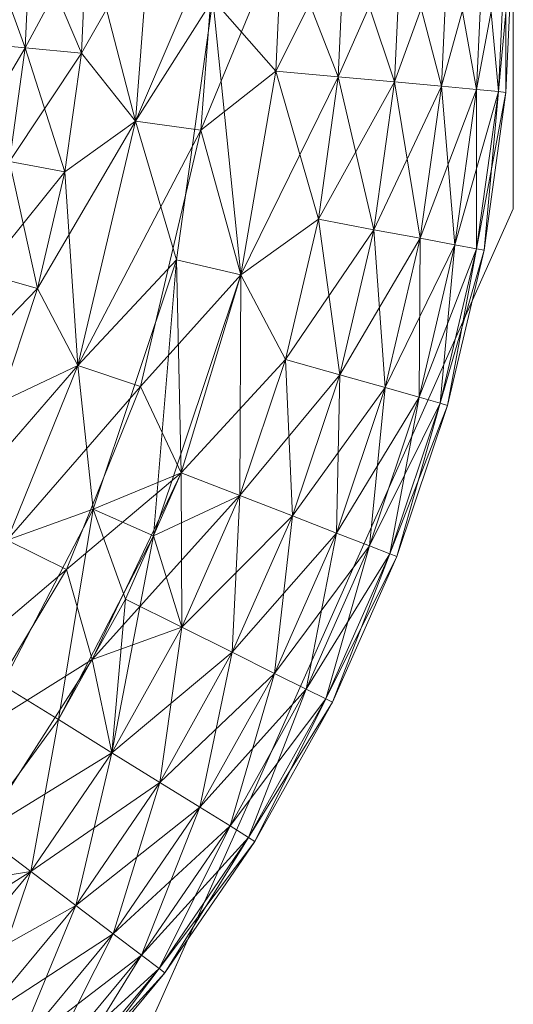
# Model space of a CAD drawing. Units: inches. Extents: x 239 to 365, y -35 to 95.
# Drawn here: x 282 to 282, y 70 to 70 of the extents above; entities that cross this region are included whole.
import ezdxf

# ---------------------------------------------------------------- set-up
doc = ezdxf.new("R2010")
doc.units = ezdxf.units.IN
doc.header["$LTSCALE"] = 0.359866
doc.header["$MEASUREMENT"] = 0
doc.linetypes.add('Dot', pattern=[6.35, 0, -6.35])
doc.layers.add('CET color Black or White', color=7, linetype='Continuous')
doc.layers.add('CET Default', color=7, linetype='Continuous')
doc.layers.add('CET color Grey50', color=9, linetype='Continuous', true_color=0x808080)
doc.layers.add('CET color Grey57', color=7, linetype='Continuous', true_color=0x919191)

# ---------------------------------------------------------------- blocks, each defined once
blk = doc.blocks.new('*C14')
at = {"layer": 'CET color Black or White', "linetype": 'Continuous', "lineweight": 18}
blk.add_lwpolyline([(4.83766, 0), (4.83766, -0.9507), (5.15555, -1.33353), (5.59912, -1.53125), (18.56961, -1.53125), (18.95244, -1.21335), (19.15016, -0.76979), (19.15016, 0), (18.83766, 0), (18.83766, -0.88944), (18.46915, -1.21875), (5.47948, -1.21875), (5.15016, -0.85025), (5.15016, 0), (4.83766, 0)], close=True, dxfattribs=at)
at = {"layer": 'CET color Grey57', "linetype": 'Dot', "lineweight": 18}
blk.add_lwpolyline([(4.83766, 0), (4.83766, -0.9507), (5.15555, -1.33353), (5.59912, -1.53125), (18.56961, -1.53125), (18.95244, -1.21335), (19.15016, -0.76979), (19.15016, 0), (18.83766, 0), (18.83766, -0.88944), (18.46915, -1.21875), (5.47948, -1.21875), (5.15016, -0.85025), (5.15016, 0), (4.83766, 0)], close=True, dxfattribs=at)
blk.add_lwpolyline([(4.83766, 0), (4.83766, -0.9507), (5.15555, -1.33353), (5.59912, -1.53125), (18.56961, -1.53125), (18.95244, -1.21335), (19.15016, -0.76979), (19.15016, 0), (18.83766, 0), (18.83766, -0.88944), (18.46915, -1.21875), (5.47948, -1.21875), (5.15016, -0.85025), (5.15016, 0), (4.83766, 0)], close=True, dxfattribs=at)
blk.add_lwpolyline([(4.83766, 0), (4.83766, -0.9507), (5.15555, -1.33353), (5.59912, -1.53125), (18.56961, -1.53125), (18.95244, -1.21335), (19.15016, -0.76979), (19.15016, 0), (18.83766, 0), (18.83766, -0.88944), (18.46915, -1.21875), (5.47948, -1.21875), (5.15016, -0.85025), (5.15016, 0), (4.83766, 0)], close=True, dxfattribs=at)
blk.add_lwpolyline([(4.83766, 0), (4.83766, -0.9507), (5.15555, -1.33353), (5.59912, -1.53125), (18.56961, -1.53125), (18.95244, -1.21335), (19.15016, -0.76979), (19.15016, 0), (18.83766, 0), (18.83766, -0.88944), (18.46915, -1.21875), (5.47948, -1.21875), (5.15016, -0.85025), (5.15016, 0), (4.83766, 0)], close=True, dxfattribs=at)
blk.add_lwpolyline([(4.83766, 0), (4.83766, -0.9507), (5.15555, -1.33353), (5.59912, -1.53125), (18.56961, -1.53125), (18.95244, -1.21335), (19.15016, -0.76979), (19.15016, 0), (18.83766, 0), (18.83766, -0.88944), (18.46915, -1.21875), (5.47948, -1.21875), (5.15016, -0.85025), (5.15016, 0), (4.83766, 0)], close=True, dxfattribs=at)
blk.add_lwpolyline([(4.83766, 0), (4.83766, -0.9507), (5.15555, -1.33353), (5.59912, -1.53125), (18.56961, -1.53125), (18.95244, -1.21335), (19.15016, -0.76979), (19.15016, 0), (18.83766, 0), (18.83766, -0.88944), (18.46915, -1.21875), (5.47948, -1.21875), (5.15016, -0.85025), (5.15016, 0), (4.83766, 0)], close=True, dxfattribs=at)
blk.add_lwpolyline([(4.83766, 0), (4.83766, -0.9507), (5.15555, -1.33353), (5.59912, -1.53125), (18.56961, -1.53125), (18.95244, -1.21335), (19.15016, -0.76979), (19.15016, 0), (18.83766, 0), (18.83766, -0.88944), (18.46915, -1.21875), (5.47948, -1.21875), (5.15016, -0.85025), (5.15016, 0), (4.83766, 0)], close=True, dxfattribs=at)
blk = doc.blocks.new('*C8')
at = {"layer": 'CET color Grey50', "linetype": 'Continuous', "lineweight": 0}
mesh = blk.add_polyface(dxfattribs=at)
corners = [(18.95159, -0.72377, 12.5664), (18.95919, -0.62507, 12.5664), (18.99389, -0.62507, 12.5625), (18.98599, -0.72857, 12.5625), (19.02869, -0.62507, 12.5664), (18.99229, -0.65967, 12.875), (19.02539, -0.69747, 12.8711), (19.02869, -0.62507, 12.8711), (19.02539, -0.69747, 12.5664), (19.06169, -0.62507, 12.578), (19.05819, -0.70047, 12.8595), (19.06169, -0.62507, 12.8595), (19.05819, -0.70047, 12.578), (19.09139, -0.62507, 12.5966), (19.08769, -0.70317, 12.8409), (19.09139, -0.62507, 12.8409), (19.08769, -0.70317, 12.5966), (19.11609, -0.62507, 12.6213), (19.11239, -0.70547, 12.8162), (19.11609, -0.62507, 12.8162), (19.11239, -0.70547, 12.6213), (19.13469, -0.62507, 12.651), (19.13089, -0.70717, 12.7865), (19.13469, -0.62507, 12.7865), (19.13089, -0.70717, 12.651), (19.14629, -0.62507, 12.684), (19.14239, -0.70827, 12.7535), (19.14629, -0.62507, 12.7535), (19.14239, -0.70827, 12.684), (19.15019, -0.62507, 12.7188), (19.14629, -0.70867, 12.7188), (18.99389, -0.54093, 12.7188), (19.03389, -0.50003, 12.6637), (19.01499, -0.50003, 12.6541), (19.04899, -0.50003, 12.6788), (19.05859, -0.50003, 12.6977), (19.06189, -0.50003, 12.7188), (18.95159, -0.72377, 26.66017), (18.95919, -0.62507, 26.66017), (18.99389, -0.62507, 26.65627), (18.98599, -0.72857, 26.65627), (19.02869, -0.62507, 26.66017), (18.99229, -0.65967, 26.96877), (19.02539, -0.69747, 26.96487), (19.02869, -0.62507, 26.96487), (19.02539, -0.69747, 26.66017), (19.06169, -0.62507, 26.67177), (19.05819, -0.70047, 26.95327), (19.06169, -0.62507, 26.95327), (19.05819, -0.70047, 26.67177), (19.09139, -0.62507, 26.69037), (19.08769, -0.70317, 26.93467), (19.09139, -0.62507, 26.93467), (19.08769, -0.70317, 26.69037), (19.11609, -0.62507, 26.71507), (19.11239, -0.70547, 26.90997), (19.11609, -0.62507, 26.90997), (19.11239, -0.70547, 26.71507), (19.13469, -0.62507, 26.74467), (19.13089, -0.70717, 26.88027), (19.13469, -0.62507, 26.88027), (19.13089, -0.70717, 26.74467), (19.14629, -0.62507, 26.77777), (19.14239, -0.70827, 26.84727), (19.14629, -0.62507, 26.84727), (19.14239, -0.70827, 26.77777), (19.15019, -0.62507, 26.81247), (19.14629, -0.70867, 26.81247)]
mesh.append_faces([[corners[k] for k in face] for face in [(0, 1, 2, 0), (3, 2, 4, 3), (5, 6, 7, 5), (8, 4, 9, 8), (7, 10, 11, 7), (12, 9, 13, 12), (11, 14, 15, 11), (16, 13, 17, 16), (15, 18, 19, 15), (20, 17, 21, 20), (19, 22, 23, 19), (24, 21, 25, 24), (23, 26, 27, 23), (28, 25, 29, 28), (30, 29, 27, 30), (31, 32, 33, 31), (31, 34, 32, 31), (31, 35, 34, 31), (31, 36, 35, 31), (37, 38, 39, 37), (40, 39, 41, 40), (42, 43, 44, 42), (45, 41, 46, 45), (43, 47, 44, 43), (44, 47, 48, 44), (49, 46, 50, 49), (48, 51, 52, 48), (53, 50, 54, 53), (52, 55, 56, 52), (57, 54, 58, 57), (56, 59, 60, 56), (61, 58, 62, 61), (60, 63, 64, 60), (65, 62, 66, 65), (64, 67, 66, 64)]])
mesh = blk.add_polyface(dxfattribs=at)
corners = [(18.85319, -0.62507, 12.7865), (18.86909, -0.68297, 12.8162), (18.87179, -0.62507, 12.8162), (18.86109, -0.74037, 12.6213), (18.86909, -0.68297, 12.6213), (18.89369, -0.68527, 12.5966), (18.88539, -0.74497, 12.8409), (18.89369, -0.68527, 12.8409), (18.87179, -0.62507, 12.6213), (18.89649, -0.62507, 12.5966), (18.89649, -0.62507, 12.8409), (18.88539, -0.74497, 12.5966), (18.92319, -0.68797, 12.578), (18.91449, -0.75037, 12.8595), (18.92319, -0.68797, 12.8595), (18.92609, -0.62507, 12.578), (18.92609, -0.62507, 12.8595), (18.95919, -0.62507, 12.5664), (18.95159, -0.72377, 12.5664), (18.95159, -0.72377, 12.8711), (18.95919, -0.62507, 12.8711), (18.85059, -0.68127, 26.74467), (18.87179, -0.62507, 26.71507), (18.86909, -0.68297, 26.71507), (18.85319, -0.62507, 26.88027), (18.86909, -0.68297, 26.90997), (18.87179, -0.62507, 26.90997), (18.86109, -0.74037, 26.71507), (18.89369, -0.68527, 26.69037), (18.88539, -0.74497, 26.93467), (18.89369, -0.68527, 26.93467), (18.89649, -0.62507, 26.69037), (18.89649, -0.62507, 26.93467), (18.88539, -0.74497, 26.69037), (18.92319, -0.68797, 26.67177), (18.92609, -0.62507, 26.67177), (18.91449, -0.75037, 26.95327), (18.92319, -0.68797, 26.95327), (18.92609, -0.62507, 26.95327), (18.95159, -0.72377, 26.96487), (18.95919, -0.62507, 26.66017), (18.95159, -0.72377, 26.66017), (18.95919, -0.62507, 26.96487)]
mesh.append_faces([[corners[k] for k in face] for face in [(0, 1, 2, 0), (3, 4, 5, 3), (1, 6, 7, 1), (1, 7, 2, 1), (4, 8, 9, 4), (4, 9, 5, 4), (2, 7, 10, 2), (11, 5, 12, 11), (7, 13, 14, 7), (7, 14, 10, 7), (5, 9, 15, 5), (5, 15, 12, 5), (10, 14, 16, 10), (12, 15, 17, 12), (12, 17, 18, 12), (14, 19, 16, 14), (16, 19, 20, 16), (21, 22, 23, 21), (24, 25, 26, 24), (27, 23, 28, 27), (25, 29, 30, 25), (25, 30, 26, 25), (23, 22, 31, 23), (23, 31, 28, 23), (26, 30, 32, 26), (33, 28, 34, 33), (28, 31, 35, 28), (30, 36, 37, 30), (30, 37, 32, 30), (28, 35, 34, 28), (32, 37, 38, 32), (37, 39, 38, 37), (34, 35, 40, 34), (34, 40, 41, 34), (38, 39, 42, 38)]])
mesh = blk.add_polyface(dxfattribs=at)
corners = [(18.95159, -0.72377, 12.8711), (18.99229, -0.65967, 12.875), (18.95919, -0.62507, 12.8711), (18.95159, -0.72377, 12.5664), (18.99389, -0.62507, 12.5625), (18.98599, -0.72857, 12.5625), (19.02869, -0.62507, 12.5664), (19.02539, -0.69747, 12.5664), (19.00699, -0.80447, 12.8711), (19.02539, -0.69747, 12.8711), (19.06169, -0.62507, 12.578), (19.05819, -0.70047, 12.578), (19.04779, -0.77527, 12.8595), (19.05819, -0.70047, 12.8595), (19.02869, -0.62507, 12.8711), (19.07689, -0.78077, 12.8409), (19.08769, -0.70317, 12.8409), (19.06169, -0.62507, 12.8595), (19.09139, -0.62507, 12.5966), (19.08769, -0.70317, 12.5966), (19.11239, -0.70547, 12.8162), (19.09139, -0.62507, 12.8409), (19.11609, -0.62507, 12.6213), (19.11239, -0.70547, 12.6213), (19.13469, -0.62507, 12.651), (19.13089, -0.70717, 12.651), (19.13089, -0.70717, 12.7865), (19.11609, -0.62507, 12.8162), (19.14239, -0.70827, 12.7535), (19.13469, -0.62507, 12.7865), (19.14629, -0.62507, 12.684), (19.14239, -0.70827, 12.684), (19.15019, -0.62507, 12.7188), (19.14629, -0.70867, 12.7188), (19.14629, -0.62507, 12.7535), (18.95159, -0.72377, 26.96487), (18.99229, -0.65967, 26.96877), (18.95919, -0.62507, 26.96487), (18.95159, -0.72377, 26.66017), (18.99389, -0.62507, 26.65627), (18.98599, -0.72857, 26.65627), (19.02869, -0.62507, 26.66017), (19.02539, -0.69747, 26.66017), (19.00699, -0.80447, 26.96487), (19.02539, -0.69747, 26.96487), (19.06169, -0.62507, 26.67177), (19.05819, -0.70047, 26.67177), (19.04779, -0.77527, 26.95327), (19.05819, -0.70047, 26.95327), (19.08769, -0.70317, 26.93467), (19.06169, -0.62507, 26.95327), (19.09139, -0.62507, 26.69037), (19.08769, -0.70317, 26.69037), (19.07689, -0.78077, 26.93467), (19.11239, -0.70547, 26.90997), (19.09139, -0.62507, 26.93467), (19.11609, -0.62507, 26.71507), (19.11239, -0.70547, 26.71507), (19.13089, -0.70717, 26.88027), (19.11609, -0.62507, 26.90997), (19.13469, -0.62507, 26.74467), (19.13089, -0.70717, 26.74467), (19.14629, -0.62507, 26.77777), (19.14239, -0.70827, 26.77777), (19.14239, -0.70827, 26.84727), (19.13469, -0.62507, 26.88027), (19.14629, -0.70867, 26.81247), (19.14629, -0.62507, 26.84727), (19.15019, -0.62507, 26.81247)]
mesh.append_faces([[corners[k] for k in face] for face in [(0, 1, 2, 0), (3, 4, 5, 3), (5, 6, 7, 5), (1, 8, 9, 1), (7, 10, 11, 7), (9, 12, 13, 9), (9, 13, 14, 9), (13, 15, 16, 13), (13, 16, 17, 13), (11, 18, 19, 11), (16, 20, 21, 16), (19, 22, 23, 19), (23, 24, 25, 23), (20, 26, 27, 20), (26, 28, 29, 26), (25, 30, 31, 25), (31, 32, 33, 31), (28, 33, 34, 28), (35, 36, 37, 35), (38, 39, 40, 38), (40, 41, 42, 40), (36, 43, 44, 36), (42, 45, 46, 42), (44, 47, 48, 44), (48, 49, 50, 48), (46, 51, 52, 46), (48, 53, 49, 48), (49, 54, 55, 49), (52, 56, 57, 52), (54, 58, 59, 54), (57, 60, 61, 57), (61, 62, 63, 61), (58, 64, 65, 58), (64, 66, 67, 64), (63, 68, 66, 63)]])
mesh = blk.add_polyface(dxfattribs=at)
corners = [(18.86109, -0.74037, 12.6213), (18.89369, -0.68527, 12.5966), (18.88539, -0.74497, 12.5966), (18.86109, -0.74037, 12.8162), (18.88539, -0.74497, 12.8409), (18.86909, -0.68297, 12.8162), (18.87159, -0.80357, 12.8409), (18.90009, -0.81167, 12.8595), (18.87159, -0.80357, 12.5966), (18.91449, -0.75037, 12.578), (18.90009, -0.81167, 12.578), (18.92319, -0.68797, 12.578), (18.91449, -0.75037, 12.8595), (18.89369, -0.68527, 12.8409), (18.95159, -0.72377, 12.5664), (18.92139, -0.85207, 12.5664), (18.92139, -0.85207, 12.8711), (18.95159, -0.72377, 12.8711), (18.92319, -0.68797, 12.8595), (18.97319, -0.79657, 12.875), (18.98599, -0.72857, 12.5625), (18.99229, -0.65967, 12.875), (18.84779, -0.79687, 26.71507), (18.88539, -0.74497, 26.69037), (18.87159, -0.80357, 26.69037), (18.86109, -0.74037, 26.90997), (18.87159, -0.80357, 26.93467), (18.88539, -0.74497, 26.93467), (18.86909, -0.68297, 26.90997), (18.86109, -0.74037, 26.71507), (18.89369, -0.68527, 26.69037), (18.91449, -0.75037, 26.67177), (18.90009, -0.81167, 26.67177), (18.90009, -0.81167, 26.95327), (18.92319, -0.68797, 26.67177), (18.91449, -0.75037, 26.95327), (18.89369, -0.68527, 26.93467), (18.95159, -0.72377, 26.66017), (18.92139, -0.85207, 26.66017), (18.92139, -0.85207, 26.96487), (18.95159, -0.72377, 26.96487), (18.92319, -0.68797, 26.95327), (18.98599, -0.72857, 26.65627), (18.97319, -0.79657, 26.96877), (18.99229, -0.65967, 26.96877)]
mesh.append_faces([[corners[k] for k in face] for face in [(0, 1, 2, 0), (3, 4, 5, 3), (3, 6, 4, 3), (6, 7, 4, 6), (8, 2, 9, 8), (8, 9, 10, 8), (2, 11, 9, 2), (4, 7, 12, 4), (4, 12, 13, 4), (10, 9, 14, 10), (10, 14, 15, 10), (9, 11, 14, 9), (12, 16, 17, 12), (12, 17, 18, 12), (16, 19, 17, 16), (15, 14, 20, 15), (17, 19, 21, 17), (22, 23, 24, 22), (25, 26, 27, 25), (25, 27, 28, 25), (29, 30, 23, 29), (24, 23, 31, 24), (24, 31, 32, 24), (26, 33, 27, 26), (23, 34, 31, 23), (27, 33, 35, 27), (27, 35, 36, 27), (32, 31, 37, 32), (32, 37, 38, 32), (31, 34, 37, 31), (35, 39, 40, 35), (35, 40, 41, 35), (38, 37, 42, 38), (39, 43, 40, 39), (40, 43, 44, 40)]])
mesh = blk.add_polyface(dxfattribs=at)
corners = [(18.95429, -0.86307, 12.5625), (18.98599, -0.72857, 12.5625), (19.00699, -0.80447, 12.5664), (18.97319, -0.79657, 12.875), (19.00699, -0.80447, 12.8711), (18.99229, -0.65967, 12.875), (19.02539, -0.69747, 12.5664), (19.03049, -0.84887, 12.8595), (19.04779, -0.77527, 12.8595), (19.02539, -0.69747, 12.8711), (19.05819, -0.70047, 12.578), (19.04779, -0.77527, 12.578), (19.03049, -0.84887, 12.578), (19.07689, -0.78077, 12.5966), (19.08769, -0.70317, 12.5966), (19.07689, -0.78077, 12.8409), (19.05819, -0.70047, 12.8595), (19.05899, -0.85697, 12.8409), (19.05899, -0.85697, 12.5966), (19.10119, -0.78527, 12.6213), (19.11239, -0.70547, 12.6213), (19.08279, -0.86367, 12.8162), (19.10119, -0.78527, 12.8162), (19.08769, -0.70317, 12.8409), (18.95429, -0.86307, 26.65627), (18.98599, -0.72857, 26.65627), (19.00699, -0.80447, 26.66017), (18.97319, -0.79657, 26.96877), (18.97569, -0.90847, 26.96487), (19.00699, -0.80447, 26.96487), (18.99229, -0.65967, 26.96877), (19.02539, -0.69747, 26.66017), (19.05819, -0.70047, 26.67177), (19.04779, -0.77527, 26.67177), (19.03049, -0.84887, 26.67177), (19.03049, -0.84887, 26.95327), (19.04779, -0.77527, 26.95327), (19.02539, -0.69747, 26.96487), (19.07689, -0.78077, 26.69037), (19.05899, -0.85697, 26.93467), (19.07689, -0.78077, 26.93467), (19.05819, -0.70047, 26.95327), (19.08769, -0.70317, 26.69037), (19.05899, -0.85697, 26.69037), (19.10119, -0.78527, 26.71507), (19.08279, -0.86367, 26.90997), (19.10119, -0.78527, 26.90997), (19.08769, -0.70317, 26.93467), (19.11239, -0.70547, 26.71507)]
mesh.append_faces([[corners[k] for k in face] for face in [(0, 1, 2, 0), (3, 4, 5, 3), (1, 6, 2, 1), (4, 7, 8, 4), (4, 8, 9, 4), (2, 6, 10, 2), (2, 11, 12, 2), (2, 10, 11, 2), (12, 11, 13, 12), (11, 14, 13, 11), (11, 10, 14, 11), (8, 15, 16, 8), (8, 17, 15, 8), (18, 13, 19, 18), (13, 14, 20, 13), (15, 21, 22, 15), (15, 22, 23, 15), (24, 25, 26, 24), (27, 28, 29, 27), (27, 29, 30, 27), (25, 31, 26, 25), (26, 31, 32, 26), (26, 33, 34, 26), (26, 32, 33, 26), (29, 35, 36, 29), (29, 36, 37, 29), (34, 33, 38, 34), (36, 39, 40, 36), (36, 40, 41, 36), (33, 32, 42, 33), (33, 42, 38, 33), (43, 38, 44, 43), (40, 45, 46, 40), (40, 46, 47, 40), (38, 42, 48, 38)]])
mesh = blk.add_polyface(dxfattribs=at)
corners = [(19.07689, -0.78077, 12.5966), (19.11239, -0.70547, 12.6213), (19.10119, -0.78527, 12.6213), (19.08279, -0.86367, 12.6213), (19.11949, -0.78867, 12.651), (19.08769, -0.70317, 12.8409), (19.10119, -0.78527, 12.8162), (19.11239, -0.70547, 12.8162), (19.10069, -0.86877, 12.7865), (19.11949, -0.78867, 12.7865), (19.10069, -0.86877, 12.651), (19.13089, -0.79087, 12.684), (19.13089, -0.70717, 12.651), (19.13089, -0.70717, 12.7865), (19.14239, -0.70827, 12.684), (19.13089, -0.79087, 12.7535), (19.14239, -0.70827, 12.7535), (19.14629, -0.70867, 12.7188), (19.13479, -0.79157, 12.7188), (19.07689, -0.78077, 26.69037), (19.11239, -0.70547, 26.71507), (19.10119, -0.78527, 26.71507), (19.08279, -0.86367, 26.71507), (19.11949, -0.78867, 26.74467), (19.08769, -0.70317, 26.93467), (19.10119, -0.78527, 26.90997), (19.11239, -0.70547, 26.90997), (19.10069, -0.86877, 26.74467), (19.13089, -0.79087, 26.77777), (19.10069, -0.86877, 26.88027), (19.11949, -0.78867, 26.88027), (19.13089, -0.70717, 26.74467), (19.11179, -0.87197, 26.84727), (19.13089, -0.79087, 26.84727), (19.13089, -0.70717, 26.88027), (19.14239, -0.70827, 26.77777), (19.13479, -0.79157, 26.81247), (19.14239, -0.70827, 26.84727), (19.14629, -0.70867, 26.81247)]
mesh.append_faces([[corners[k] for k in face] for face in [(0, 1, 2, 0), (3, 2, 4, 3), (5, 6, 7, 5), (8, 9, 6, 8), (10, 4, 11, 10), (6, 9, 7, 6), (2, 1, 12, 2), (2, 12, 4, 2), (7, 9, 13, 7), (4, 12, 14, 4), (4, 14, 11, 4), (9, 15, 13, 9), (13, 15, 16, 13), (11, 17, 18, 11), (11, 14, 17, 11), (15, 18, 16, 15), (18, 17, 16, 18), (19, 20, 21, 19), (22, 21, 23, 22), (24, 25, 26, 24), (27, 23, 28, 27), (29, 30, 25, 29), (25, 30, 26, 25), (21, 20, 31, 21), (21, 31, 23, 21), (32, 33, 30, 32), (26, 30, 34, 26), (30, 33, 34, 30), (23, 31, 35, 23), (23, 35, 28, 23), (33, 36, 37, 33), (33, 37, 34, 33), (28, 35, 38, 28), (28, 38, 36, 28), (36, 38, 37, 36)]])
mesh = blk.add_polyface(dxfattribs=at)
corners = [(18.85459, -0.92911, 12.8595), (18.88419, -0.94381, 12.8711), (18.88009, -0.87147, 12.8595), (18.85459, -0.92911, 12.578), (18.88009, -0.87147, 12.578), (18.92139, -0.85207, 12.5664), (18.88419, -0.94381, 12.5664), (18.95429, -0.86307, 12.5625), (18.91529, -0.95931, 12.5625), (18.92929, -0.92761, 12.875), (18.92139, -0.85207, 12.8711), (18.97569, -0.90847, 12.5664), (18.96109, -0.94161, 12.8711), (18.97319, -0.79657, 12.875), (18.85249, -0.86077, 12.5966), (18.87159, -0.80357, 12.5966), (18.90009, -0.81167, 12.578), (18.87159, -0.80357, 12.8409), (18.90009, -0.81167, 12.8595), (18.91449, -0.75037, 12.8595), (18.98599, -0.72857, 12.5625), (19.00699, -0.80447, 12.5664), (18.85459, -0.92911, 26.67177), (18.88009, -0.87147, 26.67177), (18.92139, -0.85207, 26.66017), (18.88419, -0.94381, 26.66017), (18.85459, -0.92911, 26.95327), (18.88419, -0.94381, 26.96487), (18.88009, -0.87147, 26.95327), (18.92929, -0.92761, 26.96877), (18.92139, -0.85207, 26.96487), (18.95429, -0.86307, 26.65627), (18.91529, -0.95931, 26.65627), (18.97569, -0.90847, 26.66017), (18.97319, -0.79657, 26.96877), (18.97569, -0.90847, 26.96487), (18.85249, -0.86077, 26.69037), (18.87159, -0.80357, 26.69037), (18.90009, -0.81167, 26.67177), (18.87159, -0.80357, 26.93467), (18.90009, -0.81167, 26.95327), (18.91449, -0.75037, 26.95327), (18.98599, -0.72857, 26.65627)]
mesh.append_faces([[corners[k] for k in face] for face in [(0, 1, 2, 0), (3, 4, 5, 3), (3, 5, 6, 3), (6, 5, 7, 6), (6, 7, 8, 6), (1, 9, 10, 1), (1, 10, 2, 1), (8, 7, 11, 8), (9, 12, 13, 9), (9, 13, 10, 9), (14, 15, 16, 14), (14, 16, 4, 14), (17, 2, 18, 17), (4, 16, 5, 4), (2, 10, 18, 2), (18, 10, 19, 18), (5, 20, 7, 5), (7, 21, 11, 7), (22, 23, 24, 22), (22, 24, 25, 22), (26, 27, 28, 26), (27, 29, 30, 27), (27, 30, 28, 27), (25, 24, 31, 25), (25, 31, 32, 25), (32, 31, 33, 32), (29, 34, 30, 29), (29, 35, 34, 29), (36, 37, 38, 36), (36, 38, 23, 36), (39, 28, 40, 39), (28, 30, 40, 28), (23, 38, 24, 23), (40, 30, 41, 40), (24, 42, 31, 24)]])
mesh = blk.add_polyface(dxfattribs=at)
corners = [(18.96109, -0.94161, 12.8711), (19.00649, -0.92041, 12.8595), (19.00699, -0.80447, 12.8711), (18.97319, -0.79657, 12.875), (19.03409, -0.93111, 12.8409), (19.03049, -0.84887, 12.8595), (19.00649, -0.92041, 12.578), (18.97569, -0.90847, 12.5664), (19.03049, -0.84887, 12.578), (19.05899, -0.85697, 12.5966), (19.03409, -0.93111, 12.5966), (19.05719, -0.94011, 12.8162), (19.05899, -0.85697, 12.8409), (19.08279, -0.86367, 12.6213), (19.05719, -0.94011, 12.6213), (19.08279, -0.86367, 12.8162), (19.07459, -0.94681, 12.7865), (19.10069, -0.86877, 12.651), (19.07459, -0.94681, 12.651), (19.00699, -0.80447, 12.5664), (19.04779, -0.77527, 12.8595), (19.07689, -0.78077, 12.5966), (19.07689, -0.78077, 12.8409), (19.00649, -0.92041, 26.95327), (19.03409, -0.93111, 26.93467), (19.03049, -0.84887, 26.95327), (19.00699, -0.80447, 26.96487), (18.97569, -0.90847, 26.96487), (19.00649, -0.92041, 26.67177), (18.97569, -0.90847, 26.66017), (19.03049, -0.84887, 26.67177), (19.05899, -0.85697, 26.69037), (19.03409, -0.93111, 26.69037), (19.08279, -0.86367, 26.71507), (19.05719, -0.94011, 26.71507), (19.05899, -0.85697, 26.93467), (19.05719, -0.94011, 26.90997), (19.08279, -0.86367, 26.90997), (19.07459, -0.94681, 26.88027), (18.95429, -0.86307, 26.65627), (19.00699, -0.80447, 26.66017), (19.07689, -0.78077, 26.69037), (19.04779, -0.77527, 26.95327), (19.07689, -0.78077, 26.93467)]
mesh.append_faces([[corners[k] for k in face] for face in [(0, 1, 2, 0), (0, 2, 3, 0), (1, 4, 5, 1), (6, 7, 8, 6), (6, 8, 9, 6), (6, 9, 10, 6), (1, 5, 2, 1), (4, 11, 12, 4), (4, 12, 5, 4), (10, 9, 13, 10), (10, 13, 14, 10), (11, 15, 12, 11), (11, 16, 15, 11), (14, 17, 18, 14), (7, 19, 8, 7), (5, 12, 20, 5), (8, 21, 9, 8), (12, 15, 22, 12), (23, 24, 25, 23), (23, 26, 27, 23), (23, 25, 26, 23), (28, 29, 30, 28), (28, 30, 31, 28), (28, 31, 32, 28), (32, 31, 33, 32), (32, 33, 34, 32), (24, 35, 25, 24), (24, 36, 35, 24), (36, 37, 35, 36), (36, 38, 37, 36), (39, 40, 29, 39), (29, 40, 30, 29), (30, 41, 31, 30), (25, 35, 42, 25), (35, 37, 43, 35)]])
mesh = blk.add_polyface(dxfattribs=at)
corners = [(19.05719, -0.94011, 12.6213), (19.08279, -0.86367, 12.6213), (19.10069, -0.86877, 12.651), (19.07459, -0.94681, 12.7865), (19.10069, -0.86877, 12.7865), (19.08279, -0.86367, 12.8162), (19.07459, -0.94681, 12.651), (19.11179, -0.87197, 12.684), (19.08529, -0.95101, 12.7535), (19.08529, -0.95101, 12.684), (19.11559, -0.87307, 12.7188), (19.11179, -0.87197, 12.7535), (19.08899, -0.95241, 12.7188), (19.05899, -0.85697, 12.5966), (19.10119, -0.78527, 12.6213), (19.11949, -0.78867, 12.651), (19.10119, -0.78527, 12.8162), (19.11949, -0.78867, 12.7865), (19.13089, -0.79087, 12.684), (19.13089, -0.79087, 12.7535), (19.13479, -0.79157, 12.7188), (19.05719, -0.94011, 26.71507), (19.08279, -0.86367, 26.71507), (19.10069, -0.86877, 26.74467), (19.07459, -0.94681, 26.74467), (19.11179, -0.87197, 26.77777), (19.08529, -0.95101, 26.77777), (19.07459, -0.94681, 26.88027), (19.08529, -0.95101, 26.84727), (19.10069, -0.86877, 26.88027), (19.08279, -0.86367, 26.90997), (19.11179, -0.87197, 26.84727), (19.11559, -0.87307, 26.81247), (19.08899, -0.95241, 26.81247), (19.05899, -0.85697, 26.69037), (19.10119, -0.78527, 26.71507), (19.11949, -0.78867, 26.74467), (19.10119, -0.78527, 26.90997), (19.13089, -0.79087, 26.77777), (19.11949, -0.78867, 26.88027), (19.13479, -0.79157, 26.81247), (19.13089, -0.79087, 26.84727)]
mesh.append_faces([[corners[k] for k in face] for face in [(0, 1, 2, 0), (3, 4, 5, 3), (6, 2, 7, 6), (3, 8, 4, 3), (9, 7, 10, 9), (8, 11, 4, 8), (12, 10, 11, 12), (13, 14, 1, 13), (1, 15, 2, 1), (5, 4, 16, 5), (4, 11, 17, 4), (2, 18, 7, 2), (11, 10, 19, 11), (11, 19, 17, 11), (7, 20, 10, 7), (7, 18, 20, 7), (10, 20, 19, 10), (21, 22, 23, 21), (21, 23, 24, 21), (24, 23, 25, 24), (24, 25, 26, 24), (27, 28, 29, 27), (27, 29, 30, 27), (28, 31, 29, 28), (26, 25, 32, 26), (33, 32, 31, 33), (34, 35, 22, 34), (22, 36, 23, 22), (30, 29, 37, 30), (23, 38, 25, 23), (29, 31, 39, 29), (25, 40, 32, 25), (31, 32, 41, 31), (25, 38, 40, 25), (32, 40, 41, 32)]])
mesh = blk.add_polyface(dxfattribs=at)
corners = [(18.97599, -0.98951, 12.578), (19.03409, -0.93111, 12.5966), (19.00249, -1.00271, 12.5966), (19.00649, -0.92041, 12.578), (19.00249, -1.00271, 12.8409), (19.02469, -1.01381, 12.8162), (19.03409, -0.93111, 12.8409), (19.00649, -0.92041, 12.8595), (19.05719, -0.94011, 12.6213), (19.02469, -1.01381, 12.6213), (19.07459, -0.94681, 12.651), (19.04129, -1.02211, 12.7865), (19.05719, -0.94011, 12.8162), (19.07459, -0.94681, 12.7865), (19.04129, -1.02211, 12.651), (19.08529, -0.95101, 12.684), (19.05169, -1.02721, 12.684), (19.08899, -0.95241, 12.7188), (19.05169, -1.02721, 12.7535), (19.08529, -0.95101, 12.7535), (19.05519, -1.02901, 12.7188), (19.11179, -0.87197, 12.684), (19.11559, -0.87307, 12.7188), (19.11179, -0.87197, 12.7535), (18.97599, -0.98951, 26.95327), (19.00249, -1.00271, 26.93467), (19.00649, -0.92041, 26.95327), (18.97599, -0.98951, 26.67177), (19.00649, -0.92041, 26.67177), (19.03409, -0.93111, 26.69037), (19.00249, -1.00271, 26.69037), (19.05719, -0.94011, 26.71507), (19.02469, -1.01381, 26.71507), (19.03409, -0.93111, 26.93467), (19.02469, -1.01381, 26.90997), (19.07459, -0.94681, 26.74467), (19.04129, -1.02211, 26.74467), (19.05719, -0.94011, 26.90997), (19.04129, -1.02211, 26.88027), (19.07459, -0.94681, 26.88027), (19.08529, -0.95101, 26.77777), (19.05169, -1.02721, 26.84727), (19.08529, -0.95101, 26.84727), (19.05169, -1.02721, 26.77777), (19.08899, -0.95241, 26.81247), (19.05519, -1.02901, 26.81247), (19.11179, -0.87197, 26.84727), (19.11559, -0.87307, 26.81247)]
mesh.append_faces([[corners[k] for k in face] for face in [(0, 1, 2, 0), (0, 3, 1, 0), (4, 5, 6, 4), (4, 6, 7, 4), (2, 1, 8, 2), (2, 8, 9, 2), (9, 8, 10, 9), (5, 11, 12, 5), (5, 12, 6, 5), (11, 13, 12, 11), (14, 10, 15, 14), (16, 15, 17, 16), (18, 19, 13, 18), (20, 17, 19, 20), (10, 21, 15, 10), (15, 22, 17, 15), (19, 17, 23, 19), (24, 25, 26, 24), (27, 28, 29, 27), (27, 29, 30, 27), (30, 29, 31, 30), (30, 31, 32, 30), (25, 33, 26, 25), (25, 34, 33, 25), (32, 31, 35, 32), (32, 35, 36, 32), (34, 37, 33, 34), (34, 38, 37, 34), (38, 39, 37, 38), (36, 35, 40, 36), (41, 42, 39, 41), (43, 40, 44, 43), (45, 44, 42, 45), (42, 44, 46, 42), (40, 47, 44, 40)]])
mesh = blk.add_polyface(dxfattribs=at)
corners = [(18.89659, -1.11781, 12.8595), (18.93919, -1.05551, 12.8595), (18.91119, -1.03811, 12.8711), (18.96109, -0.94161, 12.8711), (18.92929, -0.92761, 12.875), (18.91529, -0.95931, 12.5625), (18.97569, -0.90847, 12.5664), (18.92879, -1.00651, 12.5664), (18.97599, -0.98951, 12.578), (18.93919, -1.05551, 12.578), (19.00649, -0.92041, 12.578), (18.96439, -1.07111, 12.8409), (18.97599, -0.98951, 12.8595), (19.00249, -1.00271, 12.5966), (18.96439, -1.07111, 12.5966), (19.00649, -0.92041, 12.8595), (18.98549, -1.08411, 12.8162), (19.00249, -1.00271, 12.8409), (19.02469, -1.01381, 12.6213), (18.98549, -1.08411, 12.6213), (18.89659, -1.11781, 26.95327), (18.93919, -1.05551, 26.95327), (18.91119, -1.03811, 26.96487), (18.94639, -0.97481, 26.96487), (18.92929, -0.92761, 26.96877), (18.91529, -0.95931, 26.65627), (18.97569, -0.90847, 26.66017), (18.92879, -1.00651, 26.66017), (18.97599, -0.98951, 26.67177), (18.93919, -1.05551, 26.67177), (19.00649, -0.92041, 26.67177), (18.97569, -0.90847, 26.96487), (18.96439, -1.07111, 26.93467), (18.97599, -0.98951, 26.95327), (19.00249, -1.00271, 26.69037), (18.96439, -1.07111, 26.69037), (19.02469, -1.01381, 26.71507), (18.98549, -1.08411, 26.71507), (18.98549, -1.08411, 26.90997), (19.00249, -1.00271, 26.93467), (19.00649, -0.92041, 26.95327)]
mesh.append_faces([[corners[k] for k in face] for face in [(0, 1, 2, 0), (2, 1, 3, 2), (2, 3, 4, 2), (5, 6, 7, 5), (7, 8, 9, 7), (7, 10, 8, 7), (7, 6, 10, 7), (1, 11, 12, 1), (1, 12, 3, 1), (9, 8, 13, 9), (9, 13, 14, 9), (3, 12, 15, 3), (11, 16, 17, 11), (11, 17, 12, 11), (14, 13, 18, 14), (14, 18, 19, 14), (12, 17, 15, 12), (20, 21, 22, 20), (22, 21, 23, 22), (22, 23, 24, 22), (25, 26, 27, 25), (27, 28, 29, 27), (27, 30, 28, 27), (27, 26, 30, 27), (24, 23, 31, 24), (21, 32, 33, 21), (21, 33, 23, 21), (29, 28, 34, 29), (29, 34, 35, 29), (23, 33, 31, 23), (35, 36, 37, 35), (32, 38, 39, 32), (32, 39, 33, 32), (35, 34, 36, 35), (33, 40, 31, 33)]])
mesh = blk.add_polyface(dxfattribs=at)
corners = [(18.79879, -0.96851, 12.5966), (18.85459, -0.92911, 12.578), (18.82399, -0.98411, 12.578), (18.82809, -0.91587, 12.5966), (18.82029, -1.10361, 12.875), (18.88159, -1.01981, 12.875), (18.83339, -1.02881, 12.8711), (18.88419, -0.94381, 12.5664), (18.83339, -1.02881, 12.5664), (18.82399, -0.98411, 12.8595), (18.85459, -0.92911, 12.8595), (18.82809, -0.91587, 12.8409), (18.88419, -0.94381, 12.8711), (18.91529, -0.95931, 12.5625), (18.86199, -1.04841, 12.5625), (18.84699, -1.12581, 12.8711), (18.91119, -1.03811, 12.8711), (18.92879, -1.00651, 12.5664), (18.87019, -1.09791, 12.5664), (18.93919, -1.05551, 12.578), (18.92929, -0.92761, 12.875), (18.79879, -0.96851, 26.69037), (18.85459, -0.92911, 26.67177), (18.82399, -0.98411, 26.67177), (18.82809, -0.91587, 26.69037), (18.82029, -1.10361, 26.96877), (18.84699, -1.12581, 26.96487), (18.88159, -1.01981, 26.96877), (18.83339, -1.02881, 26.96487), (18.82399, -0.98411, 26.95327), (18.85459, -0.92911, 26.95327), (18.82809, -0.91587, 26.93467), (18.88419, -0.94381, 26.66017), (18.83339, -1.02881, 26.66017), (18.88419, -0.94381, 26.96487), (18.91529, -0.95931, 26.65627), (18.86199, -1.04841, 26.65627), (18.91119, -1.03811, 26.96487), (18.92879, -1.00651, 26.66017), (18.87019, -1.09791, 26.66017), (18.93919, -1.05551, 26.67177), (18.92929, -0.92761, 26.96877)]
mesh.append_faces([[corners[k] for k in face] for face in [(0, 1, 2, 0), (0, 3, 1, 0), (4, 5, 6, 4), (2, 1, 7, 2), (2, 7, 8, 2), (9, 6, 10, 9), (9, 10, 11, 9), (6, 12, 10, 6), (8, 7, 13, 8), (8, 13, 14, 8), (6, 5, 12, 6), (15, 16, 5, 15), (14, 13, 17, 14), (14, 17, 18, 14), (18, 17, 19, 18), (5, 16, 20, 5), (5, 20, 12, 5), (21, 22, 23, 21), (21, 24, 22, 21), (25, 26, 27, 25), (25, 27, 28, 25), (29, 28, 30, 29), (29, 30, 31, 29), (23, 22, 32, 23), (23, 32, 33, 23), (28, 27, 34, 28), (33, 32, 35, 33), (33, 35, 36, 33), (28, 34, 30, 28), (26, 37, 27, 26), (36, 35, 38, 36), (36, 38, 39, 36), (39, 38, 40, 39), (27, 37, 41, 27), (27, 41, 34, 27)]])
mesh = blk.add_polyface(dxfattribs=at)
corners = [(18.98549, -1.08411, 12.8162), (19.00129, -1.09391, 12.7865), (19.02469, -1.01381, 12.8162), (18.98549, -1.08411, 12.6213), (19.04129, -1.02211, 12.651), (19.00129, -1.09391, 12.651), (19.02469, -1.01381, 12.6213), (19.00249, -1.00271, 12.8409), (19.01109, -1.10001, 12.7535), (19.04129, -1.02211, 12.7865), (19.05169, -1.02721, 12.684), (19.01109, -1.10001, 12.684), (19.05519, -1.02901, 12.7188), (19.01439, -1.10211, 12.7188), (19.05169, -1.02721, 12.7535), (19.07459, -0.94681, 12.651), (19.07459, -0.94681, 12.7865), (19.08529, -0.95101, 12.684), (19.08529, -0.95101, 12.7535), (19.08899, -0.95241, 12.7188), (18.98549, -1.08411, 26.90997), (19.00129, -1.09391, 26.88027), (19.02469, -1.01381, 26.90997), (19.00249, -1.00271, 26.93467), (18.98549, -1.08411, 26.71507), (19.02469, -1.01381, 26.71507), (19.04129, -1.02211, 26.74467), (19.00129, -1.09391, 26.74467), (19.05169, -1.02721, 26.77777), (19.01109, -1.10001, 26.77777), (19.01109, -1.10001, 26.84727), (19.04129, -1.02211, 26.88027), (19.01439, -1.10211, 26.81247), (19.05169, -1.02721, 26.84727), (19.05519, -1.02901, 26.81247), (19.07459, -0.94681, 26.88027), (19.08529, -0.95101, 26.77777), (19.08529, -0.95101, 26.84727), (19.08899, -0.95241, 26.81247)]
mesh.append_faces([[corners[k] for k in face] for face in [(0, 1, 2, 0), (3, 4, 5, 3), (3, 6, 4, 3), (0, 2, 7, 0), (1, 8, 9, 1), (1, 9, 2, 1), (5, 10, 11, 5), (5, 4, 10, 5), (11, 10, 12, 11), (11, 12, 13, 11), (8, 14, 9, 8), (8, 13, 14, 8), (13, 12, 14, 13), (6, 15, 4, 6), (9, 14, 16, 9), (4, 17, 10, 4), (14, 12, 18, 14), (10, 19, 12, 10), (20, 21, 22, 20), (20, 22, 23, 20), (24, 25, 26, 24), (24, 26, 27, 24), (27, 26, 28, 27), (27, 28, 29, 27), (21, 30, 31, 21), (21, 31, 22, 21), (30, 32, 33, 30), (29, 28, 34, 29), (29, 34, 32, 29), (30, 33, 31, 30), (32, 34, 33, 32), (31, 33, 35, 31), (26, 36, 28, 26), (33, 34, 37, 33), (28, 38, 34, 28)]])
mesh = blk.add_polyface(dxfattribs=at)
corners = [(18.77371, -1.15481, 12.5625), (18.86199, -1.04841, 12.5625), (18.87019, -1.09791, 12.5664), (18.79829, -1.17931, 12.5664), (18.89659, -1.11781, 12.578), (18.84829, -1.17591, 12.578), (18.82029, -1.10361, 12.875), (18.84699, -1.12581, 12.8711), (18.88159, -1.01981, 12.875), (18.84829, -1.17591, 12.8595), (18.89659, -1.11781, 12.8595), (18.91119, -1.03811, 12.8711), (18.92019, -1.13571, 12.5966), (18.87019, -1.19591, 12.5966), (18.87019, -1.19591, 12.8409), (18.93989, -1.15061, 12.6213), (18.88849, -1.21261, 12.8162), (18.92019, -1.13571, 12.8409), (18.93919, -1.05551, 12.578), (18.88849, -1.21261, 12.6213), (18.95479, -1.16181, 12.651), (18.93989, -1.15061, 12.8162), (18.93919, -1.05551, 12.8595), (18.96439, -1.07111, 12.5966), (18.77371, -1.15481, 26.65627), (18.86199, -1.04841, 26.65627), (18.87019, -1.09791, 26.66017), (18.79829, -1.17931, 26.66017), (18.89659, -1.11781, 26.67177), (18.84829, -1.17591, 26.67177), (18.84699, -1.12581, 26.96487), (18.84829, -1.17591, 26.95327), (18.89659, -1.11781, 26.95327), (18.91119, -1.03811, 26.96487), (18.92019, -1.13571, 26.69037), (18.87019, -1.19591, 26.69037), (18.87019, -1.19591, 26.93467), (18.88849, -1.21261, 26.90997), (18.92019, -1.13571, 26.93467), (18.93989, -1.15061, 26.71507), (18.88849, -1.21261, 26.71507), (18.93919, -1.05551, 26.67177), (18.95479, -1.16181, 26.74467), (18.93989, -1.15061, 26.90997), (18.93919, -1.05551, 26.95327), (18.96439, -1.07111, 26.69037)]
mesh.append_faces([[corners[k] for k in face] for face in [(0, 1, 2, 0), (3, 2, 4, 3), (3, 4, 5, 3), (6, 7, 8, 6), (7, 9, 10, 7), (7, 10, 11, 7), (5, 4, 12, 5), (5, 12, 13, 5), (9, 14, 10, 9), (13, 12, 15, 13), (14, 16, 17, 14), (14, 17, 10, 14), (2, 18, 4, 2), (19, 15, 20, 19), (16, 21, 17, 16), (10, 17, 22, 10), (4, 18, 23, 4), (4, 23, 12, 4), (24, 25, 26, 24), (27, 26, 28, 27), (27, 28, 29, 27), (30, 31, 32, 30), (30, 32, 33, 30), (29, 28, 34, 29), (29, 34, 35, 29), (31, 36, 32, 31), (36, 37, 38, 36), (36, 38, 32, 36), (35, 34, 39, 35), (35, 39, 40, 35), (26, 41, 28, 26), (40, 39, 42, 40), (37, 43, 38, 37), (32, 38, 44, 32), (28, 45, 34, 28)]])
mesh = blk.add_polyface(dxfattribs=at)
corners = [(18.92019, -1.13571, 12.5966), (18.96439, -1.07111, 12.5966), (18.98549, -1.08411, 12.6213), (18.93989, -1.15061, 12.6213), (18.92019, -1.13571, 12.8409), (18.93989, -1.15061, 12.8162), (18.96439, -1.07111, 12.8409), (18.93919, -1.05551, 12.8595), (18.95479, -1.16181, 12.7865), (18.98549, -1.08411, 12.8162), (19.00129, -1.09391, 12.651), (18.95479, -1.16181, 12.651), (19.01109, -1.10001, 12.684), (18.96399, -1.16881, 12.684), (18.96399, -1.16881, 12.7535), (19.00129, -1.09391, 12.7865), (19.01439, -1.10211, 12.7188), (18.96709, -1.17111, 12.7188), (19.01109, -1.10001, 12.7535), (18.89659, -1.11781, 26.67177), (18.93919, -1.05551, 26.67177), (18.96439, -1.07111, 26.69037), (18.92019, -1.13571, 26.69037), (18.98549, -1.08411, 26.71507), (18.93989, -1.15061, 26.71507), (18.92019, -1.13571, 26.93467), (18.93989, -1.15061, 26.90997), (18.96439, -1.07111, 26.93467), (18.93919, -1.05551, 26.95327), (19.00129, -1.09391, 26.74467), (18.95479, -1.16181, 26.88027), (18.98549, -1.08411, 26.90997), (18.95479, -1.16181, 26.74467), (19.01109, -1.10001, 26.77777), (18.96399, -1.16881, 26.77777), (18.96399, -1.16881, 26.84727), (19.00129, -1.09391, 26.88027), (19.01439, -1.10211, 26.81247), (18.96709, -1.17111, 26.81247), (19.01109, -1.10001, 26.84727)]
mesh.append_faces([[corners[k] for k in face] for face in [(0, 1, 2, 0), (0, 2, 3, 0), (4, 5, 6, 4), (4, 6, 7, 4), (5, 8, 9, 5), (3, 2, 10, 3), (3, 10, 11, 3), (5, 9, 6, 5), (11, 10, 12, 11), (11, 12, 13, 11), (8, 14, 15, 8), (8, 15, 9, 8), (13, 12, 16, 13), (13, 16, 17, 13), (14, 17, 18, 14), (14, 18, 15, 14), (17, 16, 18, 17), (19, 20, 21, 19), (22, 21, 23, 22), (22, 23, 24, 22), (25, 26, 27, 25), (25, 27, 28, 25), (24, 23, 29, 24), (26, 30, 31, 26), (26, 31, 27, 26), (24, 29, 32, 24), (32, 33, 34, 32), (32, 29, 33, 32), (30, 35, 36, 30), (30, 36, 31, 30), (34, 33, 37, 34), (34, 37, 38, 34), (35, 38, 39, 35), (35, 39, 36, 35), (38, 37, 39, 38)]])
mesh = blk.add_polyface(dxfattribs=at)
corners = [(18.79489, -1.22935, 12.578), (18.87019, -1.19591, 12.5966), (18.81479, -1.25125, 12.5966), (18.84829, -1.17591, 12.578), (18.79489, -1.22935, 12.8595), (18.84829, -1.17591, 12.8595), (18.84699, -1.12581, 12.8711), (18.88849, -1.21261, 12.6213), (18.81479, -1.25125, 12.8409), (18.87019, -1.19591, 12.8409), (18.83149, -1.26955, 12.8162), (18.88849, -1.21261, 12.8162), (18.90219, -1.22515, 12.651), (18.95479, -1.16181, 12.651), (18.90219, -1.22515, 12.7865), (18.91079, -1.23285, 12.7535), (18.95479, -1.16181, 12.7865), (18.93989, -1.15061, 12.8162), (18.96399, -1.16881, 12.684), (18.91079, -1.23285, 12.684), (18.96709, -1.17111, 12.7188), (18.91369, -1.23555, 12.7188), (18.96399, -1.16881, 12.7535), (18.93989, -1.15061, 12.6213), (18.79489, -1.22935, 26.67177), (18.84829, -1.17591, 26.67177), (18.87019, -1.19591, 26.69037), (18.81479, -1.25125, 26.69037), (18.79489, -1.22935, 26.95327), (18.84829, -1.17591, 26.95327), (18.84699, -1.12581, 26.96487), (18.88849, -1.21261, 26.71507), (18.81479, -1.25125, 26.93467), (18.87019, -1.19591, 26.93467), (18.83149, -1.26955, 26.90997), (18.88849, -1.21261, 26.90997), (18.90219, -1.22515, 26.88027), (18.91079, -1.23285, 26.84727), (18.95479, -1.16181, 26.88027), (18.93989, -1.15061, 26.90997), (18.90219, -1.22515, 26.74467), (18.95479, -1.16181, 26.74467), (18.96399, -1.16881, 26.77777), (18.91079, -1.23285, 26.77777), (18.96399, -1.16881, 26.84727), (18.91369, -1.23555, 26.81247), (18.96709, -1.17111, 26.81247)]
mesh.append_faces([[corners[k] for k in face] for face in [(0, 1, 2, 0), (0, 3, 1, 0), (4, 5, 6, 4), (2, 1, 7, 2), (8, 9, 5, 8), (10, 11, 9, 10), (12, 7, 13, 12), (14, 15, 16, 14), (14, 17, 11, 14), (14, 16, 17, 14), (12, 13, 18, 12), (12, 18, 19, 12), (19, 20, 21, 19), (15, 22, 16, 15), (15, 21, 22, 15), (19, 18, 20, 19), (21, 20, 22, 21), (1, 23, 7, 1), (24, 25, 26, 24), (24, 26, 27, 24), (28, 29, 30, 28), (27, 26, 31, 27), (32, 33, 29, 32), (34, 35, 33, 34), (36, 37, 38, 36), (36, 39, 35, 36), (36, 38, 39, 36), (40, 31, 41, 40), (40, 41, 42, 40), (40, 42, 43, 40), (37, 44, 38, 37), (37, 45, 44, 37), (43, 42, 46, 43), (43, 46, 45, 43), (45, 46, 44, 45)]])
blk = doc.blocks.new('*C28')
at = {"layer": 'CET Default', "linetype": 'Continuous', "lineweight": 0}
blk.add_blockref('*C8', (263.10189, 70.86247), dxfattribs=at)

msp = doc.modelspace()

# ---------------------------------------------------------------- block references
at = {"layer": 'CET Default', "linetype": 'Continuous', "lineweight": 0}
for name, p in [('*C14', (263.10189, 70.86247)), ('*C28', (0, 0))]:
    msp.add_blockref(name, p, dxfattribs=at)

doc.saveas('drawing.dxf')
